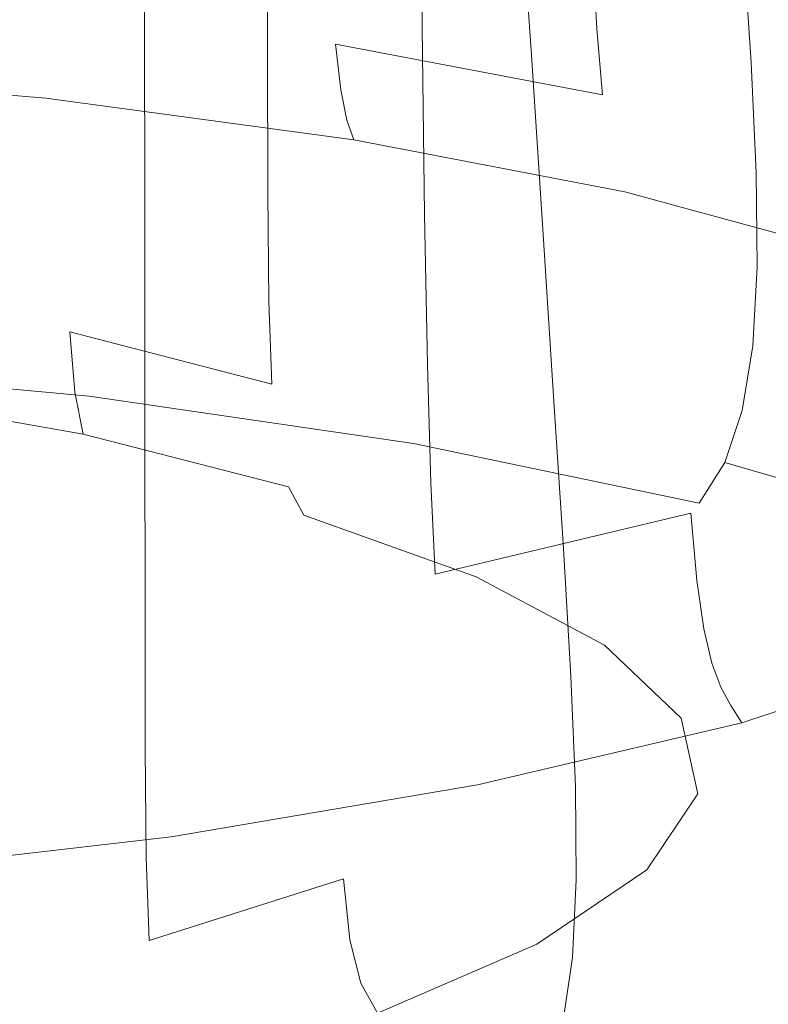
# Model space of a CAD drawing. Extents: x -615 to -20, y 52 to 517.
# Drawn here: x -331 to -326, y 432 to 439 of the extents above; entities that cross this region are included whole.
import ezdxf

# ---------------------------------------------------------------- set-up
doc = ezdxf.new("R2010")
doc.units = 0
doc.header["$LTSCALE"] = 500
doc.header["$MEASUREMENT"] = 0
doc.layers.add('NOVOTERM_CERAMIKA', color=7, linetype='Continuous')
doc.layers.add('NOVOTERM_CHROM', color=7, linetype='Continuous')

msp = doc.modelspace()

# ---------------------------------------------------------------- linework, layer by layer
at = {"layer": 'NOVOTERM_CERAMIKA', "lineweight": 0}
for points, invisible_edges in [([(-324.138, 444.7956, 163.7306), (-324.2859, 434.3828, 163.322), (-336.1048, 435.3411, 163.322), (-335.9648, 445.8172, 163.7306)], 15), ([(-328.3071, 439.9901, 260.315), (-328.295, 438.5334, 260.4393), (-326.5794, 438.9495, 262.1713), (-326.5941, 440.4076, 262.0443)], 15), ([(-328.3071, 439.9901, 260.315), (-330.2915, 439.6414, 258.8846), (-330.2824, 438.1856, 259.0065), (-328.295, 438.5334, 260.4393)], 7), ([(-330.2915, 439.6414, 258.8846), (-332.4702, 439.3795, 257.8188), (-332.4644, 437.9241, 257.9389), (-330.2824, 438.1856, 259.0065)], 15), ([(-327.1103, 438.5255, 277.4912), (-328.9148, 438.8692, 279.1718), (-328.9413, 439.4843, 279.0768), (-327.1431, 439.1406, 277.4017)], 7), ([(-326.5794, 438.9495, 262.1713), (-326.561, 437.6783, 262.2787), (-325.1917, 438.1426, 264.2479), (-325.2128, 439.4156, 264.1366)], 15), ([(-325.3561, 438.4363, 289.7379), (-324.5042, 438.9131, 291.6802), (-334.866, 439.1425, 291.9459), (-334.9893, 438.6584, 290.0511)], 15), ([(-328.8838, 438.4215, 279.2583), (-330.9401, 438.695, 280.6015), (-330.9626, 439.1417, 280.5099), (-328.9148, 438.8692, 279.1718)], 15), ([(-327.1103, 438.5255, 277.4912), (-327.1431, 439.1406, 277.4017), (-325.6558, 438.7386, 275.4609), (-325.6177, 438.1234, 275.5437)], 15), ([(-328.295, 438.5334, 260.4393), (-328.2798, 437.2633, 260.5432), (-326.561, 437.6783, 262.2787), (-326.5794, 438.9495, 262.1713)], 15), ([(-330.9401, 438.695, 280.6015), (-330.9141, 438.3856, 280.6885), (-333.1564, 438.5758, 281.6154), (-333.1717, 438.8839, 281.5246)], 15), ([(-327.0717, 438.0764, 277.5712), (-328.8838, 438.4215, 279.2583), (-328.9148, 438.8692, 279.1718), (-327.1103, 438.5255, 277.4912)], 7), ([(-325.3561, 438.4363, 289.7379), (-334.9893, 438.6584, 290.0511), (-335.0933, 438.3491, 288.452), (-326.4853, 438.1416, 288.1021)], 15), ([(-328.8838, 438.4215, 279.2583), (-328.8479, 438.11, 279.3395), (-330.9141, 438.3856, 280.6885), (-330.9401, 438.695, 280.6015)], 15), ([(-330.9141, 438.3856, 280.6885), (-330.8845, 438.1821, 280.7739), (-333.1389, 438.3742, 281.705), (-333.1564, 438.5758, 281.6154)], 15), ([(-328.295, 438.5334, 260.4393), (-330.2824, 438.1856, 259.0065), (-330.2709, 436.9161, 259.1074), (-328.2798, 437.2633, 260.5432)], 7), ([(-327.0717, 438.0764, 277.5712), (-327.1103, 438.5255, 277.4912), (-325.6177, 438.1234, 275.5437), (-325.5729, 437.6729, 275.6159)], 15), ([(-330.8845, 438.1821, 280.7739), (-330.8511, 438.0536, 280.8608), (-333.1193, 438.248, 281.7967), (-333.1389, 438.3742, 281.705)], 13), ([(-328.8479, 438.11, 279.3395), (-328.8071, 437.9038, 279.4183), (-330.8845, 438.1821, 280.7739), (-330.9141, 438.3856, 280.6885)], 15), ([(-327.0717, 438.0764, 277.5712), (-327.0272, 437.7625, 277.6447), (-328.8479, 438.11, 279.3395), (-328.8838, 438.4215, 279.2583)], 3), ([(-315.5997, 437.7834, 288.892), (-325.3561, 438.4363, 289.7379), (-326.4853, 438.1416, 288.1021), (-317.9686, 437.5698, 287.1627)], 15), ([(-326.4853, 438.1416, 288.1021), (-335.0933, 438.3491, 288.452), (-335.18, 438.1737, 287.1171), (-327.7595, 437.9855, 286.7397)], 15), ([(-330.8511, 438.0536, 280.8608), (-330.8138, 437.9686, 280.9524), (-333.0973, 438.1657, 281.8936), (-333.1193, 438.248, 281.7967)], 15), ([(-327.7595, 437.9855, 286.7397), (-335.18, 438.1737, 287.1171), (-335.2515, 438.0916, 286.015), (-329.0463, 437.9243, 285.6173)], 15), ([(-330.2824, 438.1856, 259.0065), (-332.4644, 437.9241, 257.9389), (-332.4571, 436.6549, 258.0374), (-330.2709, 436.9161, 259.1074)], 15), ([(-328.8071, 437.9038, 279.4183), (-328.7611, 437.7718, 279.4977), (-330.8511, 438.0536, 280.8608), (-330.8845, 438.1821, 280.7739)], 13), ([(-330.7724, 437.8961, 281.0515), (-333.0729, 438.0963, 281.9987), (-333.0973, 438.1657, 281.8936), (-330.8138, 437.9686, 280.9524)], 15), ([(-327.0272, 437.7625, 277.6447), (-326.9765, 437.5529, 277.7148), (-328.8071, 437.9038, 279.4183), (-328.8479, 438.11, 279.3395)], 11), ([(-317.9686, 437.5698, 287.1627), (-326.4853, 438.1416, 288.1021), (-327.7595, 437.9855, 286.7397), (-320.6487, 437.5112, 285.7635)], 15), ([(-326.5373, 436.6554, 262.3595), (-325.1647, 437.1187, 264.3338), (-325.1917, 438.1426, 264.2479), (-326.561, 437.6783, 262.2787)], 15), ([(-331.1285, 437.9122, 283.9602), (-330.2135, 437.9144, 284.7019), (-335.3099, 438.062, 285.1142), (-335.3573, 438.0441, 284.3832)], 15), ([(-329.0463, 437.9243, 285.6173), (-335.2515, 438.0916, 286.015), (-335.3099, 438.062, 285.1142), (-330.2135, 437.9144, 284.7019)], 15), ([(-330.6676, 437.8341, 281.1793), (-333.0149, 438.039, 282.1327), (-333.0729, 438.0963, 281.9987), (-330.7724, 437.8961, 281.0515)], 15), ([(-330.4401, 437.7805, 281.3565), (-332.8921, 437.9932, 282.3163), (-333.0149, 438.039, 282.1327), (-330.6676, 437.8341, 281.1793)], 15), ([(-328.7611, 437.7718, 279.4977), (-328.7096, 437.6828, 279.5809), (-330.8138, 437.9686, 280.9524), (-330.8511, 438.0536, 280.8608)], 15), ([(-327.0717, 438.0764, 277.5712), (-325.5729, 437.6729, 275.6159), (-325.5212, 437.3563, 275.6804), (-327.0272, 437.7625, 277.6447)], 15), ([(-330.0305, 437.7334, 281.6041), (-332.6733, 437.9582, 282.5701), (-332.8921, 437.9932, 282.3163), (-330.4401, 437.7805, 281.3565)], 15), ([(-328.6525, 437.6059, 279.6707), (-330.7724, 437.8961, 281.0515), (-330.8138, 437.9686, 280.9524), (-328.7096, 437.6828, 279.5809)], 15), ([(-320.6487, 437.5112, 285.7635), (-327.7595, 437.9855, 286.7397), (-329.0463, 437.9243, 285.6173), (-323.1749, 437.5231, 284.6299)], 15), ([(-330.0305, 437.7334, 281.6041), (-329.3795, 437.6906, 281.943), (-332.3272, 437.9335, 282.915), (-332.6733, 437.9582, 282.5701)], 15), ([(-329.3795, 437.6906, 281.943), (-328.4277, 437.6503, 282.3941), (-331.8227, 437.9184, 283.3714), (-332.3272, 437.9335, 282.915)], 15), ([(-328.4277, 437.6503, 282.3941), (-327.116, 437.6102, 282.9784), (-331.1285, 437.9122, 283.9602), (-331.8227, 437.9184, 283.3714)], 15), ([(-327.116, 437.6102, 282.9784), (-325.3848, 437.5685, 283.7166), (-330.2135, 437.9144, 284.7019), (-331.1285, 437.9122, 283.9602)], 15), ([(-323.1749, 437.5231, 284.6299), (-329.0463, 437.9243, 285.6173), (-330.2135, 437.9144, 284.7019), (-325.3848, 437.5685, 283.7166)], 15), ([(-326.9765, 437.5529, 277.7148), (-326.9193, 437.4165, 277.7845), (-328.7611, 437.7718, 279.4977), (-328.8071, 437.9038, 279.4183)], 9), ([(-328.506, 437.5369, 279.7876), (-330.6676, 437.8341, 281.1793), (-330.7724, 437.8961, 281.0515), (-328.6525, 437.6059, 279.6707)], 15), ([(-328.1862, 437.4719, 279.9516), (-330.4401, 437.7805, 281.3565), (-330.6676, 437.8341, 281.1793), (-328.506, 437.5369, 279.7876)], 15), ([(-327.6091, 437.4068, 280.183), (-330.0305, 437.7334, 281.6041), (-330.4401, 437.7805, 281.3565), (-328.1862, 437.4719, 279.9516)], 15), ([(-326.9193, 437.4165, 277.7845), (-326.8553, 437.3226, 277.8568), (-328.7096, 437.6828, 279.5809), (-328.7611, 437.7718, 279.4977)], 15), ([(-327.6091, 437.4068, 280.183), (-326.6911, 437.3375, 280.5021), (-329.3795, 437.6906, 281.943), (-330.0305, 437.7334, 281.6041)], 15), ([(-327.0272, 437.7625, 277.6447), (-325.5212, 437.3563, 275.6804), (-325.4623, 437.1427, 275.7403), (-326.9765, 437.5529, 277.7148)], 15), ([(-326.6911, 437.3375, 280.5021), (-325.3483, 437.2601, 280.929), (-328.4277, 437.6503, 282.3941), (-329.3795, 437.6906, 281.943)], 15), ([(-326.7845, 437.2401, 277.9345), (-328.6525, 437.6059, 279.6707), (-328.7096, 437.6828, 279.5809), (-326.8553, 437.3226, 277.8568)], 15), ([(-325.3483, 437.2601, 280.929), (-323.4967, 437.1704, 281.4841), (-327.116, 437.6102, 282.9784), (-328.4277, 437.6503, 282.3941)], 15), ([(-328.2603, 436.2411, 260.6195), (-326.5373, 436.6554, 262.3595), (-326.561, 437.6783, 262.2787), (-328.2798, 437.2633, 260.5432)], 7), ([(-326.6036, 437.1627, 278.0358), (-328.506, 437.5369, 279.7876), (-328.6525, 437.6059, 279.6707), (-326.7845, 437.2401, 277.9345)], 15), ([(-323.4967, 437.1704, 281.4841), (-321.0526, 437.0645, 282.1874), (-325.3848, 437.5685, 283.7166), (-327.116, 437.6102, 282.9784)], 15), ([(-326.21, 437.0838, 278.1785), (-328.1862, 437.4719, 279.9516), (-328.506, 437.5369, 279.7876), (-326.6036, 437.1627, 278.0358)], 15), ([(-326.9765, 437.5529, 277.7148), (-325.4623, 437.1427, 275.7403), (-325.3958, 437.0016, 275.7983), (-326.9193, 437.4165, 277.7845)], 11), ([(-325.5005, 436.9971, 278.3807), (-327.6091, 437.4068, 280.183), (-328.1862, 437.4719, 279.9516), (-326.21, 437.0838, 278.1785)], 15), ([(-325.5005, 436.9971, 278.3807), (-324.3722, 436.896, 278.6604), (-326.6911, 437.3375, 280.5021), (-327.6091, 437.4068, 280.183)], 15), ([(-326.9193, 437.4165, 277.7845), (-325.3958, 437.0016, 275.7983), (-325.3216, 436.9021, 275.8576), (-326.8553, 437.3226, 277.8568)], 13), ([(-326.7845, 437.2401, 277.9345), (-326.8553, 437.3226, 277.8568), (-325.3216, 436.9021, 275.8576), (-325.2393, 436.8135, 275.9211)], 15), ([(-324.3722, 436.896, 278.6604), (-322.7223, 436.7742, 279.0353), (-325.3483, 437.2601, 280.929), (-326.6911, 437.3375, 280.5021)], 15), ([(-328.2603, 436.2411, 260.6195), (-328.2798, 437.2633, 260.5432), (-330.2709, 436.9161, 259.1074), (-330.2562, 435.8943, 259.1799)], 15), ([(-326.6036, 437.1627, 278.0358), (-326.7845, 437.2401, 277.9345), (-325.2393, 436.8135, 275.9211), (-325.0341, 436.7268, 276.0021)], 15), ([(-326.21, 437.0838, 278.1785), (-326.6036, 437.1627, 278.0358), (-325.0341, 436.7268, 276.0021), (-324.5911, 436.6329, 276.1142)], 15), ([(-326.508, 435.8509, 262.4165), (-325.1313, 436.3139, 264.3969), (-325.1647, 437.1187, 264.3338), (-326.5373, 436.6554, 262.3595)], 15), ([(-325.5005, 436.9971, 278.3807), (-326.21, 437.0838, 278.1785), (-324.5911, 436.6329, 276.1142), (-323.7956, 436.5229, 276.2709)], 15), ([(-330.2562, 435.8943, 259.1799), (-330.2709, 436.9161, 259.1074), (-332.4571, 436.6549, 258.0374), (-332.4477, 435.6331, 258.1069)], 15), ([(-328.2361, 435.4368, 260.6708), (-326.508, 435.8509, 262.4165), (-326.5373, 436.6554, 262.3595), (-328.2603, 436.2411, 260.6195)], 7), ([(-326.4729, 435.2347, 262.4521), (-325.0914, 435.6979, 264.44), (-325.1313, 436.3139, 264.3969), (-326.508, 435.8509, 262.4165)], 15), ([(-328.2361, 435.4368, 260.6708), (-328.2603, 436.2411, 260.6195), (-330.2562, 435.8943, 259.1799), (-330.2381, 435.09, 259.2265)], 15), ([(-330.2381, 435.09, 259.2265), (-330.2562, 435.8943, 259.1799), (-332.4477, 435.6331, 258.1069), (-332.4361, 434.8289, 258.1499)], 15), ([(-328.2072, 434.8204, 260.6997), (-326.4729, 435.2347, 262.4521), (-326.508, 435.8509, 262.4165), (-328.2361, 435.4368, 260.6708)], 7), ([(-326.4318, 434.7769, 262.4689), (-325.0444, 435.2408, 264.4655), (-325.0914, 435.6979, 264.44), (-326.4729, 435.2347, 262.4521)], 15), ([(-328.2072, 434.8204, 260.6997), (-328.2361, 435.4368, 260.6708), (-330.2381, 435.09, 259.2265), (-330.2163, 434.4734, 259.2498)], 15), ([(-324.401, 421.07, 163.0042), (-336.2137, 421.9473, 163.0042), (-336.1048, 435.3411, 163.322), (-324.2859, 434.3828, 163.322)], 15), ([(-328.1733, 434.3619, 260.7087), (-326.4318, 434.7769, 262.4689), (-326.4729, 435.2347, 262.4521), (-328.2072, 434.8204, 260.6997)], 9), ([(-326.4318, 434.7769, 262.4689), (-326.3842, 434.4472, 262.4695), (-324.9902, 434.9124, 264.4762), (-325.0444, 435.2408, 264.4655)], 15), ([(-330.2163, 434.4734, 259.2498), (-330.2381, 435.09, 259.2265), (-332.4361, 434.8289, 258.1499), (-332.4221, 434.2121, 258.1687)], 15), ([(-326.3842, 434.4472, 262.4695), (-326.3301, 434.2157, 262.4565), (-324.9285, 434.6826, 264.4747), (-324.9902, 434.9124, 264.4762)], 15), ([(-328.1733, 434.3619, 260.7087), (-328.2072, 434.8204, 260.6997), (-330.2163, 434.4734, 259.2498), (-330.1908, 434.0144, 259.252)], 15), ([(-328.1733, 434.3619, 260.7087), (-328.1342, 434.0313, 260.7003), (-326.3842, 434.4472, 262.4695), (-326.4318, 434.7769, 262.4689)], 11), ([(-326.3301, 434.2157, 262.4565), (-326.269, 434.0523, 262.4324), (-324.8589, 434.5213, 264.4636), (-324.9285, 434.6826, 264.4747)], 15), ([(-326.269, 434.0523, 262.4324), (-326.2008, 433.9271, 262.3999), (-324.7811, 434.3984, 264.4456), (-324.8589, 434.5213, 264.4636)], 15), ([(-330.1908, 434.0144, 259.252), (-330.2163, 434.4734, 259.2498), (-332.4221, 434.2121, 258.1687), (-332.4058, 433.7528, 258.1658)], 15), ([(-328.1342, 434.0313, 260.7003), (-328.0895, 433.7986, 260.6769), (-326.3301, 434.2157, 262.4565), (-326.3842, 434.4472, 262.4695)], 11), ([(-328.1733, 434.3619, 260.7087), (-330.1908, 434.0144, 259.252), (-330.1613, 433.6832, 259.2359), (-328.1342, 434.0313, 260.7003)], 15), ([(-326.1251, 433.8098, 262.3615), (-324.6947, 434.2838, 264.4232), (-324.7811, 434.3984, 264.4456), (-326.2008, 433.9271, 262.3999)], 15), ([(-325.9346, 433.6777, 262.2742), (-324.4845, 434.1562, 264.3637), (-324.6947, 434.2838, 264.4232), (-326.1251, 433.8098, 262.3615)], 11), ([(-328.0895, 433.7986, 260.6769), (-328.0392, 433.6337, 260.6412), (-326.269, 434.0523, 262.4324), (-326.3301, 434.2157, 262.4565)], 11), ([(-328.1342, 434.0313, 260.7003), (-330.1613, 433.6832, 259.2359), (-330.1277, 433.4496, 259.2038), (-328.0895, 433.7986, 260.6769)], 15), ([(-328.0392, 433.6337, 260.6412), (-327.983, 433.5067, 260.5957), (-326.2008, 433.9271, 262.3999), (-326.269, 434.0523, 262.4324)], 11), ([(-330.1908, 434.0144, 259.252), (-332.4058, 433.7528, 258.1658), (-332.3869, 433.4211, 258.1437), (-330.1613, 433.6832, 259.2359)], 15), ([(-327.9206, 433.3876, 260.5429), (-326.1251, 433.8098, 262.3615), (-326.2008, 433.9271, 262.3999), (-327.983, 433.5067, 260.5957)], 13), ([(-328.0895, 433.7986, 260.6769), (-330.1277, 433.4496, 259.2038), (-330.0898, 433.2837, 259.1583), (-328.0392, 433.6337, 260.6412)], 15), ([(-327.7578, 433.2527, 260.4315), (-325.9346, 433.6777, 262.2742), (-326.1251, 433.8098, 262.3615), (-327.9206, 433.3876, 260.5429)], 11), ([(-330.1613, 433.6832, 259.2359), (-332.3869, 433.4211, 258.1437), (-332.3654, 433.187, 258.1048), (-330.1277, 433.4496, 259.2038)], 15), ([(-328.0392, 433.6337, 260.6412), (-330.0898, 433.2837, 259.1583), (-330.0475, 433.1555, 259.1017), (-327.983, 433.5067, 260.5957)], 15), ([(-327.4005, 433.0784, 260.2104), (-325.5221, 433.5078, 262.0951), (-325.9346, 433.6777, 262.2742), (-327.7578, 433.2527, 260.4315)], 15), ([(-327.9206, 433.3876, 260.5429), (-327.983, 433.5067, 260.5957), (-330.0475, 433.1555, 259.1017), (-330.0005, 433.0351, 259.0366)], 15), ([(-326.7542, 432.8411, 259.8284), (-324.7802, 433.2769, 261.7812), (-325.5221, 433.5078, 262.0951), (-327.4005, 433.0784, 260.2104)], 15), ([(-330.1277, 433.4496, 259.2038), (-332.3654, 433.187, 258.1048), (-332.3412, 433.0205, 258.0516), (-330.0898, 433.2837, 259.1583)], 15), ([(-327.7578, 433.2527, 260.4315), (-327.9206, 433.3876, 260.5429), (-330.0005, 433.0351, 259.0366), (-329.8739, 432.8992, 258.9066)], 13), ([(-330.0898, 433.2837, 259.1583), (-332.3412, 433.0205, 258.0516), (-332.3141, 432.8916, 257.9864), (-330.0475, 433.1555, 259.1017)], 15), ([(-327.4005, 433.0784, 260.2104), (-327.7578, 433.2527, 260.4315), (-329.8739, 432.8992, 258.9066), (-329.5926, 432.7246, 258.6551)], 15), ([(-326.7542, 432.8411, 259.8284), (-325.7249, 432.5171, 259.2343), (-323.6016, 432.9624, 261.2896), (-324.7802, 433.2769, 261.7812)], 15), ([(-330.0005, 433.0351, 259.0366), (-330.0475, 433.1555, 259.1017), (-332.3141, 432.8916, 257.9864), (-332.284, 432.7704, 257.9118)], 15), ([(-329.8739, 432.8992, 258.9066), (-330.0005, 433.0351, 259.0366), (-332.284, 432.7704, 257.9118), (-332.1998, 432.6345, 257.7683)], 13), ([(-326.7542, 432.8411, 259.8284), (-327.4005, 433.0784, 260.2104), (-329.5926, 432.7246, 258.6551), (-329.0815, 432.4882, 258.2257)], 15), ([(-329.5926, 432.7246, 258.6551), (-329.8739, 432.8992, 258.9066), (-332.1998, 432.6345, 257.7683), (-332.0101, 432.462, 257.4966)], 15), ([(-326.7542, 432.8411, 259.8284), (-329.0815, 432.4882, 258.2257), (-328.2657, 432.1667, 257.5621), (-325.7249, 432.5171, 259.2343)], 15), ([(-329.0815, 432.4882, 258.2257), (-329.5926, 432.7246, 258.6551), (-332.0101, 432.462, 257.4966), (-331.6638, 432.2304, 257.0373)], 15), ([(-329.0815, 432.4882, 258.2257), (-331.6638, 432.2304, 257.0373), (-331.1096, 431.9177, 256.331), (-328.2657, 432.1667, 257.5621)], 15), ([(-325.7249, 432.5171, 259.2343), (-328.2657, 432.1667, 257.5621), (-327.0702, 431.7369, 256.6077), (-324.2183, 432.0828, 258.3768)], 15), ([(-328.2657, 432.1667, 257.5621), (-331.1096, 431.9177, 256.331), (-330.2962, 431.5016, 255.3182), (-327.0702, 431.7369, 256.6077)], 15), ([(-324.2183, 432.0828, 258.3768), (-327.0702, 431.7369, 256.6077), (-325.4198, 431.1758, 255.3061), (-322.1402, 431.5146, 257.2048)], 15), ([(-331.1096, 431.9177, 256.331), (-334.1419, 431.7767, 255.599), (-333.7581, 431.375, 254.5569), (-330.2962, 431.5016, 255.3182)], 15)]:
    msp.add_3dface(points, dxfattribs=dict(at, invisible_edges=invisible_edges))
at = {"layer": 'NOVOTERM_CHROM', "lineweight": 0}
for points, invisible_edges in [([(-327.1005, 440.1138, 267.1006), (-327.0989, 438.5465, 267.2441), (-326.7639, 439.061, 268.9562), (-326.7655, 440.6283, 268.8126)], 15), ([(-330.1831, 440.4408, 262.4726), (-331.7051, 440.091, 261.3719), (-331.7034, 438.3764, 261.5279), (-330.1814, 438.7262, 262.6285)], 15), ([(-327.8208, 439.6132, 265.4654), (-327.8192, 438.0459, 265.609), (-327.0989, 438.5465, 267.2441), (-327.1005, 440.1138, 267.1006)], 15), ([(-327.6453, 439.7363, 259.8947), (-325.7885, 440.1754, 261.7832), (-325.6818, 438.8197, 261.9115), (-327.557, 438.3807, 260.0041)], 15), ([(-327.3754, 440.0629, 272.4023), (-326.8734, 439.571, 270.6947), (-326.872, 438.1806, 270.8233), (-327.374, 438.6724, 272.531)], 15), ([(-329.3471, 439.5464, 275.6248), (-329.3459, 438.3622, 275.736), (-330.713, 438.7167, 277.0077), (-330.7142, 439.9008, 276.8965)], 14), ([(-327.6453, 439.7363, 259.8947), (-327.557, 438.3807, 260.0041), (-329.7292, 438.0168, 258.4218), (-329.796, 439.3724, 258.3279)], 14), ([(-328.8675, 439.1446, 263.9579), (-328.8659, 437.5773, 264.1015), (-327.8192, 438.0459, 265.609), (-327.8208, 439.6132, 265.4654)], 15), ([(-326.0627, 438.2969, 279.0816), (-326.1199, 439.1672, 278.9034), (-328.1187, 439.5811, 280.7547), (-328.0725, 438.7108, 280.943)], 15), ([(-329.3471, 439.5464, 275.6248), (-328.2164, 439.1323, 274.1506), (-328.2152, 437.9481, 274.2618), (-329.3459, 438.3622, 275.736)], 15), ([(-326.8734, 439.571, 270.6947), (-326.7639, 439.061, 268.9562), (-326.7625, 437.6706, 269.0848), (-326.872, 438.1806, 270.8233)], 15), ([(-329.796, 439.3724, 258.3279), (-329.7292, 438.0168, 258.4218), (-332.1139, 437.7449, 257.237), (-332.1572, 439.1006, 257.1547)], 15), ([(-330.3326, 438.2889, 282.5697), (-330.3532, 439.04, 282.4205), (-332.8281, 439.2663, 283.4299), (-332.8157, 438.515, 283.5825)], 15), ([(-330.1814, 438.7262, 262.6285), (-330.1798, 437.1589, 262.7721), (-328.8659, 437.5773, 264.1015), (-328.8675, 439.1446, 263.9579)], 14), ([(-328.2164, 439.1323, 274.1506), (-327.374, 438.6724, 272.531), (-327.3728, 437.4883, 272.6422), (-328.2152, 437.9481, 274.2618)], 15), ([(-326.0627, 438.2969, 279.0816), (-324.4002, 437.8167, 276.9201), (-324.4666, 438.6869, 276.7538), (-326.1199, 439.1672, 278.9034)], 7), ([(-328.0444, 437.9599, 281.0874), (-328.0725, 438.7108, 280.943), (-330.3532, 439.04, 282.4205), (-330.3326, 438.2889, 282.5697)], 15), ([(-327.0989, 438.5465, 267.2441), (-327.0975, 437.1561, 267.3727), (-326.7625, 437.6706, 269.0848), (-326.7639, 439.061, 268.9562)], 15), ([(-330.712, 437.7683, 277.099), (-332.2633, 438.0495, 278.1108), (-332.2643, 438.9979, 278.0195), (-330.713, 438.7167, 277.0077)], 15), ([(-327.557, 438.3807, 260.0041), (-325.6818, 438.8197, 261.9115), (-325.5831, 437.5663, 262.0301), (-327.4754, 437.1272, 260.1054)], 15), ([(-330.1814, 438.7262, 262.6285), (-331.7034, 438.3764, 261.5279), (-331.7018, 436.8091, 261.6715), (-330.1798, 437.1589, 262.7721)], 15), ([(-329.345, 437.4138, 275.8273), (-330.712, 437.7683, 277.099), (-330.713, 438.7167, 277.0077), (-329.3459, 438.3622, 275.736)], 7), ([(-326.028, 437.5464, 279.2198), (-326.0627, 438.2969, 279.0816), (-328.0725, 438.7108, 280.943), (-328.0444, 437.9599, 281.0874)], 15), ([(-327.374, 438.6724, 272.531), (-326.872, 438.1806, 270.8233), (-326.8708, 436.9964, 270.9345), (-327.3728, 437.4883, 272.6422)], 15), ([(-330.329, 437.6486, 282.6643), (-330.3326, 438.2889, 282.5697), (-332.8157, 438.515, 283.5825), (-332.8133, 437.8744, 283.6777)], 15), ([(-327.8192, 438.0459, 265.609), (-327.8178, 436.6555, 265.7376), (-327.0975, 437.1561, 267.3727), (-327.0989, 438.5465, 267.2441)], 15), ([(-327.557, 438.3807, 260.0041), (-327.4754, 437.1272, 260.1054), (-329.6674, 436.7632, 258.5086), (-329.7292, 438.0168, 258.4218)], 14), ([(-329.345, 437.4138, 275.8273), (-329.3459, 438.3622, 275.736), (-328.2152, 437.9481, 274.2618), (-328.2142, 436.9997, 274.353)], 15), ([(-328.0397, 437.3202, 281.1812), (-328.0444, 437.9599, 281.0874), (-330.3326, 438.2889, 282.5697), (-330.329, 437.6486, 282.6643)], 15), ([(-326.028, 437.5464, 279.2198), (-324.3601, 437.0666, 277.0512), (-324.4002, 437.8167, 276.9201), (-326.0627, 438.2969, 279.0816)], 7), ([(-326.872, 438.1806, 270.8233), (-326.7625, 437.6706, 269.0848), (-326.7613, 436.4864, 269.196), (-326.8708, 436.9964, 270.9345)], 15), ([(-330.7056, 437.0276, 277.1811), (-332.2585, 437.3088, 278.1939), (-332.2633, 438.0495, 278.1108), (-330.712, 437.7683, 277.099)], 15), ([(-328.8659, 437.5773, 264.1015), (-328.8645, 436.1869, 264.2301), (-327.8178, 436.6555, 265.7376), (-327.8192, 438.0459, 265.609)], 15), ([(-329.7292, 438.0168, 258.4218), (-329.6674, 436.7632, 258.5086), (-332.0739, 436.4915, 257.313), (-332.1139, 437.7449, 257.237)], 15), ([(-328.2142, 436.9997, 274.353), (-328.2152, 437.9481, 274.2618), (-327.3728, 437.4883, 272.6422), (-327.3719, 436.5399, 272.7335)], 15), ([(-326.0224, 436.9074, 279.3127), (-326.028, 437.5464, 279.2198), (-328.0444, 437.9599, 281.0874), (-328.0397, 437.3202, 281.1812)], 15), ([(-330.329, 437.6486, 282.6643), (-332.8133, 437.8744, 283.6777), (-332.8229, 437.3359, 283.7072), (-330.3459, 437.1109, 282.6967)], 15), ([(-329.3373, 436.6729, 275.9082), (-330.7056, 437.0276, 277.1811), (-330.712, 437.7683, 277.099), (-329.345, 437.4138, 275.8273)], 7), ([(-328.0397, 437.3202, 281.1812), (-330.329, 437.6486, 282.6643), (-330.3459, 437.1109, 282.6967), (-328.0634, 436.7834, 281.2178)], 15), ([(-327.0975, 437.1561, 267.3727), (-327.0963, 435.972, 267.4839), (-326.7613, 436.4864, 269.196), (-326.7625, 437.6706, 269.0848)], 15), ([(-330.1798, 437.1589, 262.7721), (-330.1784, 435.7685, 262.9007), (-328.8645, 436.1869, 264.2301), (-328.8659, 437.5773, 264.1015)], 14), ([(-327.4754, 437.1272, 260.1054), (-325.5831, 437.5663, 262.0301), (-325.4937, 436.4319, 262.1375), (-327.4016, 435.9928, 260.197)], 15), ([(-326.0224, 436.9074, 279.3127), (-324.3537, 436.4284, 277.143), (-324.3601, 437.0666, 277.0512), (-326.028, 437.5464, 279.2198)], 7), ([(-327.3719, 436.5399, 272.7335), (-327.3728, 437.4883, 272.6422), (-326.8708, 436.9964, 270.9345), (-326.8699, 436.048, 271.0258)], 15), ([(-329.3373, 436.6729, 275.9082), (-329.345, 437.4138, 275.8273), (-328.2142, 436.9997, 274.353), (-328.2054, 436.2587, 274.4325)], 15), ([(-330.3459, 437.1109, 282.6967), (-332.8229, 437.3359, 283.7072), (-332.8469, 436.8913, 283.6631), (-330.3871, 436.6672, 282.6594)], 15), ([(-330.6883, 436.4664, 277.2648), (-332.2458, 436.7479, 278.2806), (-332.2585, 437.3088, 278.1939), (-330.7056, 437.0276, 277.1811)], 15), ([(-326.0224, 436.9074, 279.3127), (-328.0397, 437.3202, 281.1812), (-328.0634, 436.7834, 281.2178), (-326.0519, 436.3717, 279.3546)], 15), ([(-330.1798, 437.1589, 262.7721), (-331.7018, 436.8091, 261.6715), (-331.7004, 435.4187, 261.8001), (-330.1784, 435.7685, 262.9007)], 15), ([(-328.0634, 436.7834, 281.2178), (-330.3459, 437.1109, 282.6967), (-330.3871, 436.6672, 282.6594), (-328.1205, 436.3411, 281.1906)], 15), ([(-327.4754, 437.1272, 260.1054), (-327.4016, 435.9928, 260.197), (-329.6115, 435.6289, 258.5872), (-329.6674, 436.7632, 258.5086)], 14), ([(-327.8178, 436.6555, 265.7376), (-327.8166, 435.4713, 265.8488), (-327.0963, 435.972, 267.4839), (-327.0975, 437.1561, 267.3727)], 15), ([(-329.3158, 436.1114, 275.9881), (-330.6883, 436.4664, 277.2648), (-330.7056, 437.0276, 277.1811), (-329.3373, 436.6729, 275.9082)], 7), ([(-328.2054, 436.2587, 274.4325), (-328.2142, 436.9997, 274.353), (-327.3719, 436.5399, 272.7335), (-327.3622, 435.7988, 272.8112)], 15), ([(-326.8699, 436.048, 271.0258), (-326.8708, 436.9964, 270.9345), (-326.7613, 436.4864, 269.196), (-326.7603, 435.538, 269.2873)], 15), ([(-326.0224, 436.9074, 279.3127), (-326.0519, 436.3717, 279.3546), (-324.3881, 435.894, 277.1912), (-324.3537, 436.4284, 277.143)], 14), ([(-330.3871, 436.6672, 282.6594), (-332.8469, 436.8913, 283.6631), (-332.8872, 436.5319, 283.5371), (-330.4562, 436.3091, 282.5449)], 15), ([(-326.0519, 436.3717, 279.3546), (-328.0634, 436.7834, 281.2178), (-328.1205, 436.3411, 281.1906), (-326.123, 435.9312, 279.3402)], 15), ([(-330.6543, 436.0567, 277.3609), (-332.2211, 436.3388, 278.3826), (-332.2458, 436.7479, 278.2806), (-330.6883, 436.4664, 277.2648)], 15), ([(-329.6674, 436.7632, 258.5086), (-329.6115, 435.6289, 258.5872), (-332.0376, 435.3571, 257.3817), (-332.0739, 436.4915, 257.313)], 15), ([(-328.1205, 436.3411, 281.1906), (-330.3871, 436.6672, 282.6594), (-330.4562, 436.3091, 282.5449), (-328.2161, 435.985, 281.093)], 15), ([(-329.3158, 436.1114, 275.9881), (-329.3373, 436.6729, 275.9082), (-328.2054, 436.2587, 274.4325), (-328.1806, 435.6968, 274.5081)], 15), ([(-328.8645, 436.1869, 264.2301), (-328.8633, 435.0027, 264.3413), (-327.8166, 435.4713, 265.8488), (-327.8178, 436.6555, 265.7376)], 15), ([(-330.4562, 436.3091, 282.5449), (-332.8872, 436.5319, 283.5371), (-332.946, 436.2494, 283.3214), (-330.5569, 436.0283, 282.3456)], 15), ([(-327.3622, 435.7988, 272.8112), (-327.3719, 436.5399, 272.7335), (-326.8699, 436.048, 271.0258), (-326.8597, 435.3068, 271.1019)], 15), ([(-329.2737, 435.7011, 276.0767), (-330.6543, 436.0567, 277.3609), (-330.6883, 436.4664, 277.2648), (-329.3158, 436.1114, 275.9881)], 9), ([(-327.3365, 434.9946, 260.2776), (-327.4016, 435.9928, 260.197), (-325.4937, 436.4319, 262.1375), (-325.4151, 435.4337, 262.232)], 15), ([(-327.0953, 435.0236, 267.5752), (-326.7603, 435.538, 269.2873), (-326.7613, 436.4864, 269.196), (-327.0963, 435.972, 267.4839)], 15), ([(-326.0519, 436.3717, 279.3546), (-326.123, 435.9312, 279.3402), (-324.4709, 435.4554, 277.1918), (-324.3881, 435.894, 277.1912)], 14), ([(-330.6543, 436.0567, 277.3609), (-330.5981, 435.7704, 277.4801), (-332.1803, 436.0535, 278.5117), (-332.2211, 436.3388, 278.3826)], 13), ([(-328.2161, 435.985, 281.093), (-330.4562, 436.3091, 282.5449), (-330.5569, 436.0283, 282.3456), (-328.3553, 435.7068, 280.9183)], 15), ([(-326.123, 435.9312, 279.3402), (-328.1205, 436.3411, 281.1906), (-328.2161, 435.985, 281.093), (-326.2421, 435.5776, 279.264)], 15), ([(-330.6928, 435.8163, 282.0543), (-330.5569, 436.0283, 282.3456), (-332.946, 436.2494, 283.3214), (-333.0255, 436.035, 283.0075)], 13), ([(-328.1806, 435.6968, 274.5081), (-328.2054, 436.2587, 274.4325), (-327.3622, 435.7988, 272.8112), (-327.3348, 435.2365, 272.882)], 15), ([(-330.1784, 435.7685, 262.9007), (-330.1772, 434.5844, 263.0119), (-328.8633, 435.0027, 264.3413), (-328.8645, 436.1869, 264.2301)], 14), ([(-329.2737, 435.7011, 276.0767), (-329.3158, 436.1114, 275.9881), (-328.1806, 435.6968, 274.5081), (-328.1317, 435.2857, 274.5879)], 15), ([(-330.8555, 435.6659, 281.6914), (-330.6928, 435.8163, 282.0543), (-333.0255, 436.035, 283.0075), (-333.1208, 435.882, 282.6179)], 15), ([(-330.5981, 435.7704, 277.4801), (-330.5139, 435.5795, 277.6332), (-332.1193, 435.864, 278.6796), (-332.1803, 436.0535, 278.5117)], 15), ([(-328.5432, 435.4982, 280.6601), (-328.3553, 435.7068, 280.9183), (-330.5569, 436.0283, 282.3456), (-330.6928, 435.8163, 282.0543)], 13), ([(-329.2737, 435.7011, 276.0767), (-329.2038, 435.4136, 276.1834), (-330.5981, 435.7704, 277.4801), (-330.6543, 436.0567, 277.3609)], 9), ([(-326.8597, 435.3068, 271.1019), (-326.8699, 436.048, 271.0258), (-326.7603, 435.538, 269.2873), (-326.75, 434.7966, 269.3616)], 15), ([(-327.3365, 434.9946, 260.2776), (-329.5623, 434.6307, 258.6563), (-329.6115, 435.6289, 258.5872), (-327.4016, 435.9928, 260.197)], 7), ([(-326.2421, 435.5776, 279.264), (-328.2161, 435.985, 281.093), (-328.3553, 435.7068, 280.9183), (-326.4153, 435.3026, 279.1206)], 15), ([(-327.8156, 434.5229, 265.9401), (-327.0953, 435.0236, 267.5752), (-327.0963, 435.972, 267.4839), (-327.8166, 435.4713, 265.8488)], 15), ([(-326.123, 435.9312, 279.3402), (-326.2421, 435.5776, 279.264), (-324.6092, 435.1045, 277.1406), (-324.4709, 435.4554, 277.1918)], 12), ([(-331.0365, 435.5702, 281.278), (-330.8555, 435.6659, 281.6914), (-333.1208, 435.882, 282.6179), (-333.2268, 435.7834, 282.1746)], 15), ([(-330.5139, 435.5795, 277.6332), (-330.3963, 435.4558, 277.8309), (-332.0341, 435.7422, 278.8981), (-332.1193, 435.864, 278.6796)], 15), ([(-330.1784, 435.7685, 262.9007), (-331.7004, 435.4187, 261.8001), (-331.6992, 434.2345, 261.9113), (-330.1772, 434.5844, 263.0119)], 15), ([(-328.768, 435.3518, 280.337), (-328.5432, 435.4982, 280.6601), (-330.6928, 435.8163, 282.0543), (-330.8555, 435.6659, 281.6914)], 15), ([(-329.2038, 435.4136, 276.1834), (-329.0993, 435.2209, 276.3178), (-330.5139, 435.5795, 277.6332), (-330.5981, 435.7704, 277.4801)], 14), ([(-327.3348, 435.2365, 272.882), (-327.3622, 435.7988, 272.8112), (-326.8597, 435.3068, 271.1019), (-326.8309, 434.7441, 271.1676)], 15), ([(-330.3963, 435.4558, 277.8309), (-330.2396, 435.3712, 278.0841), (-331.9207, 435.6603, 279.1789), (-332.0341, 435.7422, 278.8981)], 15), ([(-329.2737, 435.7011, 276.0767), (-328.1317, 435.2857, 274.5879), (-328.0506, 434.997, 274.6801), (-329.2038, 435.4136, 276.1834)], 15), ([(-326.6489, 435.0982, 278.9043), (-326.4153, 435.3026, 279.1206), (-328.3553, 435.7068, 280.9183), (-328.5432, 435.4982, 280.6601)], 13), ([(-328.1317, 435.2857, 274.5879), (-328.1806, 435.6968, 274.5081), (-327.3348, 435.2365, 272.882), (-327.2809, 434.8245, 272.9523)], 15), ([(-329.5623, 434.6307, 258.6563), (-332.0057, 434.3589, 257.4423), (-332.0376, 435.3571, 257.3817), (-329.6115, 435.6289, 258.5872)], 15), ([(-330.0381, 435.2977, 278.4034), (-331.7748, 435.5901, 279.5337), (-331.9207, 435.6603, 279.1789), (-330.2396, 435.3712, 278.0841)], 15), ([(-329.0181, 435.2604, 279.9677), (-328.768, 435.3518, 280.337), (-330.8555, 435.6659, 281.6914), (-331.0365, 435.5702, 281.278)], 15), ([(-329.8035, 435.2425, 278.7701), (-331.605, 435.5389, 279.9418), (-331.7748, 435.5901, 279.5337), (-330.0381, 435.2977, 278.4034)], 15), ([(-329.2819, 435.2166, 279.571), (-329.0181, 435.2604, 279.9677), (-331.0365, 435.5702, 281.278), (-331.2274, 435.5219, 280.8347)], 15), ([(-329.0993, 435.2209, 276.3178), (-328.953, 435.0948, 276.4893), (-330.3963, 435.4558, 277.8309), (-330.5139, 435.5795, 277.6332)], 15), ([(-326.2421, 435.5776, 279.264), (-326.4153, 435.3026, 279.1206), (-324.8105, 434.8332, 277.0334), (-324.6092, 435.1045, 277.1406)], 14), ([(-329.5475, 435.2131, 279.1655), (-331.4197, 435.5138, 280.3824), (-331.605, 435.5389, 279.9418), (-329.8035, 435.2425, 278.7701)], 15), ([(-329.2819, 435.2166, 279.571), (-331.2274, 435.5219, 280.8347), (-331.4197, 435.5138, 280.3824), (-329.5475, 435.2131, 279.1655)], 15), ([(-326.9284, 434.9567, 278.6315), (-326.6489, 435.0982, 278.9043), (-328.5432, 435.4982, 280.6601), (-328.768, 435.3518, 280.337)], 15), ([(-327.0854, 434.2821, 267.6478), (-326.75, 434.7966, 269.3616), (-326.7603, 435.538, 269.2873), (-327.0953, 435.0236, 267.5752)], 15), ([(-328.953, 435.0948, 276.4893), (-328.7582, 435.007, 276.7074), (-330.2396, 435.3712, 278.0841), (-330.3963, 435.4558, 277.8309)], 15), ([(-328.8623, 434.0543, 264.4326), (-327.8156, 434.5229, 265.9401), (-327.8166, 435.4713, 265.8488), (-328.8633, 435.0027, 264.3413)], 15), ([(-327.286, 434.1251, 260.3534), (-327.3365, 434.9946, 260.2776), (-325.4151, 435.4337, 262.232), (-325.354, 434.5642, 262.3184)], 15), ([(-328.5077, 434.9293, 276.9817), (-330.0381, 435.2977, 278.4034), (-330.2396, 435.3712, 278.0841), (-328.7582, 435.007, 276.7074)], 15), ([(-329.2038, 435.4136, 276.1834), (-328.0506, 434.997, 274.6801), (-327.9291, 434.8024, 274.7925), (-329.0993, 435.2209, 276.3178)], 11), ([(-328.216, 434.8692, 277.296), (-329.8035, 435.2425, 278.7701), (-330.0381, 435.2977, 278.4034), (-328.5077, 434.9293, 276.9817)], 15), ([(-327.2394, 434.8706, 278.3181), (-326.9284, 434.9567, 278.6315), (-328.768, 435.3518, 280.337), (-329.0181, 435.2604, 279.9677)], 15), ([(-326.8309, 434.7441, 271.1676), (-326.8597, 435.3068, 271.1019), (-326.75, 434.7966, 269.3616), (-326.7209, 434.2336, 269.4221)], 15), ([(-326.6489, 435.0982, 278.9043), (-325.082, 434.6334, 276.8661), (-324.8105, 434.8332, 277.0334), (-326.4153, 435.3026, 279.1206)], 15), ([(-327.8978, 434.8344, 277.6342), (-329.5475, 435.2131, 279.1655), (-329.8035, 435.2425, 278.7701), (-328.216, 434.8692, 277.296)], 15), ([(-327.5674, 434.8323, 277.9803), (-327.2394, 434.8706, 278.3181), (-329.0181, 435.2604, 279.9677), (-329.2819, 435.2166, 279.571)], 15), ([(-328.1317, 435.2857, 274.5879), (-327.2809, 434.8245, 272.9523), (-327.1914, 434.5345, 273.0284), (-328.0506, 434.997, 274.6801)], 15), ([(-327.2809, 434.8245, 272.9523), (-327.3348, 435.2365, 272.882), (-326.8309, 434.7441, 271.1676), (-326.7739, 434.3314, 271.2276)], 15), ([(-327.5674, 434.8323, 277.9803), (-329.2819, 435.2166, 279.571), (-329.5475, 435.2131, 279.1655), (-327.8978, 434.8344, 277.6342)], 15), ([(-329.0993, 435.2209, 276.3178), (-327.9291, 434.8024, 274.7925), (-327.7592, 434.6735, 274.9334), (-328.953, 435.0948, 276.4893)], 15), ([(-328.953, 435.0948, 276.4893), (-327.7592, 434.6735, 274.9334), (-327.5328, 434.582, 275.1108), (-328.7582, 435.007, 276.7074)], 15), ([(-326.9284, 434.9567, 278.6315), (-325.4069, 434.4973, 276.6518), (-325.082, 434.6334, 276.8661), (-326.6489, 435.0982, 278.9043)], 15), ([(-330.1762, 433.636, 263.1032), (-328.8623, 434.0543, 264.4326), (-328.8633, 435.0027, 264.3413), (-330.1772, 434.5844, 263.0119)], 7), ([(-327.286, 434.1251, 260.3534), (-329.5239, 433.7612, 258.7231), (-329.5623, 434.6307, 258.6563), (-327.3365, 434.9946, 260.2776)], 7), ([(-328.5077, 434.9293, 276.9817), (-328.7582, 435.007, 276.7074), (-327.5328, 434.582, 275.1108), (-327.2418, 434.4997, 275.3326)], 15), ([(-328.0506, 434.997, 274.6801), (-327.1914, 434.5345, 273.0284), (-327.0574, 434.3378, 273.1167), (-327.9291, 434.8024, 274.7925)], 11), ([(-327.8064, 433.7813, 266.0111), (-327.0854, 434.2821, 267.6478), (-327.0953, 435.0236, 267.5752), (-327.8156, 434.5229, 265.9401)], 15), ([(-328.216, 434.8692, 277.296), (-328.5077, 434.9293, 276.9817), (-327.2418, 434.4997, 275.3326), (-326.9029, 434.4342, 275.5859)], 15), ([(-327.2394, 434.8706, 278.3181), (-325.7682, 434.4172, 276.4036), (-325.4069, 434.4973, 276.6518), (-326.9284, 434.9567, 278.6315)], 15), ([(-327.8978, 434.8344, 277.6342), (-328.216, 434.8692, 277.296), (-326.9029, 434.4342, 275.5859), (-326.5331, 434.3934, 275.8576)], 15), ([(-327.5674, 434.8323, 277.9803), (-327.8978, 434.8344, 277.6342), (-326.5331, 434.3934, 275.8576), (-326.1493, 434.3852, 276.1345)], 15), ([(-327.5674, 434.8323, 277.9803), (-326.1493, 434.3852, 276.1345), (-325.7682, 434.4172, 276.4036), (-327.2394, 434.8706, 278.3181)], 15), ([(-327.2809, 434.8245, 272.9523), (-326.7739, 434.3314, 271.2276), (-326.6794, 434.04, 271.2867), (-327.1914, 434.5345, 273.0284)], 15), ([(-327.9291, 434.8024, 274.7925), (-327.0574, 434.3378, 273.1167), (-326.8699, 434.2061, 273.2239), (-327.7592, 434.6735, 274.9334)], 15), ([(-327.0572, 433.7188, 267.7032), (-326.7209, 434.2336, 269.4221), (-326.75, 434.7966, 269.3616), (-327.0854, 434.2821, 267.6478)], 15), ([(-326.7739, 434.3314, 271.2276), (-326.8309, 434.7441, 271.1676), (-326.7209, 434.2336, 269.4221), (-326.6633, 433.8202, 269.4717)], 15), ([(-329.5239, 433.7612, 258.7231), (-331.9809, 433.4894, 257.5024), (-332.0057, 434.3589, 257.4423), (-329.5623, 434.6307, 258.6563)], 15), ([(-327.7592, 434.6735, 274.9334), (-326.8699, 434.2061, 273.2239), (-326.62, 434.1109, 273.3563), (-327.5328, 434.582, 275.1108)], 15), ([(-330.1762, 433.636, 263.1032), (-330.1772, 434.5844, 263.0119), (-331.6992, 434.2345, 261.9113), (-331.6982, 433.2861, 262.0026)], 15), ([(-327.2418, 434.4997, 275.3326), (-327.5328, 434.582, 275.1108), (-326.62, 434.1109, 273.3563), (-326.2987, 434.0238, 273.5204)], 15), ([(-327.2554, 433.377, 260.4302), (-327.286, 434.1251, 260.3534), (-325.354, 434.5642, 262.3184), (-325.317, 433.8158, 262.4017)], 15), ([(-328.8541, 433.3127, 264.502), (-327.8064, 433.7813, 266.0111), (-327.8156, 434.5229, 265.9401), (-328.8623, 434.0543, 264.4326)], 15), ([(-326.9029, 434.4342, 275.5859), (-327.2418, 434.4997, 275.3326), (-326.2987, 434.0238, 273.5204), (-325.9247, 433.9527, 273.7063)], 15), ([(-327.1914, 434.5345, 273.0284), (-326.6794, 434.04, 271.2867), (-326.5379, 433.8415, 271.3496), (-327.0574, 434.3378, 273.1167)], 11), ([(-326.5331, 434.3934, 275.8576), (-326.9029, 434.4342, 275.5859), (-325.9247, 433.9527, 273.7063), (-325.5165, 433.9058, 273.9045)], 15), ([(-326.1493, 434.3852, 276.1345), (-326.5331, 434.3934, 275.8576), (-325.5165, 433.9058, 273.9045), (-325.0928, 433.8911, 274.1052)], 15), ([(-326.1493, 434.3852, 276.1345), (-325.0928, 433.8911, 274.1052), (-324.6722, 433.9167, 274.2986), (-325.7682, 434.4172, 276.4036)], 15), ([(-327.0574, 434.3378, 273.1167), (-326.5379, 433.8415, 271.3496), (-326.3399, 433.7071, 271.4211), (-326.8699, 434.2061, 273.2239)], 15), ([(-326.7739, 434.3314, 271.2276), (-326.6633, 433.8202, 269.4717), (-326.5677, 433.5277, 269.5135), (-326.6794, 434.04, 271.2867)], 15), ([(-327.7804, 433.2178, 266.0615), (-327.0572, 433.7188, 267.7032), (-327.0854, 434.2821, 267.6478), (-327.8064, 433.7813, 266.0111)], 15), ([(-327.0016, 433.3048, 267.7425), (-326.6633, 433.8202, 269.4717), (-326.7209, 434.2336, 269.4221), (-327.0572, 433.7188, 267.7032)], 15), ([(-326.8699, 434.2061, 273.2239), (-326.3399, 433.7071, 271.4211), (-326.076, 433.6083, 271.506), (-326.62, 434.1109, 273.3563)], 15), ([(-327.2554, 433.377, 260.4302), (-329.5006, 433.0131, 258.7947), (-329.5239, 433.7612, 258.7231), (-327.286, 434.1251, 260.3534)], 7), ([(-326.2987, 434.0238, 273.5204), (-326.62, 434.1109, 273.3563), (-326.076, 433.6083, 271.506), (-325.7367, 433.5164, 271.6089)], 15), ([(-330.1693, 432.8943, 263.1714), (-328.8541, 433.3127, 264.502), (-328.8623, 434.0543, 264.4326), (-330.1762, 433.636, 263.1032)], 7), ([(-326.6794, 434.04, 271.2867), (-326.5677, 433.5277, 269.5135), (-326.4245, 433.3274, 269.5504), (-326.5379, 433.8415, 271.3496)], 11), ([(-325.9247, 433.9527, 273.7063), (-326.2987, 434.0238, 273.5204), (-325.7367, 433.5164, 271.6089), (-325.3417, 433.4399, 271.7236)], 15), ([(-326.5379, 433.8415, 271.3496), (-326.4245, 433.3274, 269.5504), (-326.2242, 433.1906, 269.5855), (-326.3399, 433.7071, 271.4211)], 15), ([(-329.5006, 433.0131, 258.7947), (-331.9657, 432.7414, 257.57), (-331.9809, 433.4894, 257.5024), (-329.5239, 433.7612, 258.7231)], 15), ([(-328.8313, 432.749, 264.5479), (-327.7804, 433.2178, 266.0615), (-327.8064, 433.7813, 266.0111), (-328.8541, 433.3127, 264.502)], 15), ([(-327.2503, 432.7426, 260.5143), (-327.2554, 433.377, 260.4302), (-325.317, 433.8158, 262.4017), (-325.311, 433.1812, 262.4866)], 15), ([(-327.0016, 433.3048, 267.7425), (-326.9093, 433.0114, 267.7671), (-326.5677, 433.5277, 269.5135), (-326.6633, 433.8202, 269.4717)], 15), ([(-327.7291, 432.8034, 266.091), (-327.0016, 433.3048, 267.7425), (-327.0572, 433.7188, 267.7032), (-327.7804, 433.2178, 266.0615)], 15), ([(-326.3399, 433.7071, 271.4211), (-326.2242, 433.1906, 269.5855), (-325.9573, 433.0885, 269.6217), (-326.076, 433.6083, 271.506)], 15), ([(-330.1693, 432.8943, 263.1714), (-330.1762, 433.636, 263.1032), (-331.6982, 433.2861, 262.0026), (-331.6928, 432.5444, 262.0696)], 15), ([(-325.7367, 433.5164, 271.6089), (-326.076, 433.6083, 271.506), (-325.9573, 433.0885, 269.6217), (-325.6141, 432.9925, 269.6622)], 15), ([(-326.9093, 433.0114, 267.7671), (-326.7712, 432.8097, 267.7784), (-326.4245, 433.3274, 269.5504), (-326.5677, 433.5277, 269.5135)], 13), ([(-327.2503, 432.7426, 260.5143), (-329.4966, 432.3789, 258.8781), (-329.5006, 433.0131, 258.7947), (-327.2554, 433.377, 260.4302)], 7), ([(-330.1504, 432.3305, 263.2132), (-328.8313, 432.749, 264.5479), (-328.8541, 433.3127, 264.502), (-330.1693, 432.8943, 263.1714)], 7), ([(-327.7291, 432.8034, 266.091), (-327.644, 432.5092, 266.0992), (-326.9093, 433.0114, 267.7671), (-327.0016, 433.3048, 267.7425)], 15), ([(-326.7712, 432.8097, 267.7784), (-326.5779, 432.6709, 267.7774), (-326.2242, 433.1906, 269.5855), (-326.4245, 433.3274, 269.5504)], 15), ([(-328.7862, 432.3343, 264.5683), (-327.7291, 432.8034, 266.091), (-327.7804, 433.2178, 266.0615), (-328.8313, 432.749, 264.5479)], 15), ([(-327.2503, 432.7426, 260.5143), (-325.311, 433.1812, 262.4866), (-325.3427, 432.6529, 262.5781), (-327.2762, 432.2146, 260.6117)], 15), ([(-326.5779, 432.6709, 267.7774), (-326.3203, 432.5662, 267.7657), (-325.9573, 433.0885, 269.6217), (-326.2242, 433.1906, 269.5855)], 15), ([(-325.9892, 432.4669, 267.7444), (-325.6141, 432.9925, 269.6622), (-325.9573, 433.0885, 269.6217), (-326.3203, 432.5662, 267.7657)], 15), ([(-329.4966, 432.3789, 258.8781), (-331.9628, 432.1073, 257.6529), (-331.9657, 432.7414, 257.57), (-329.5006, 433.0131, 258.7947)], 15), ([(-327.644, 432.5092, 266.0992), (-327.5167, 432.3064, 266.0858), (-326.7712, 432.8097, 267.7784), (-326.9093, 433.0114, 267.7671)], 13), ([(-325.6036, 432.3816, 267.7147), (-325.2146, 432.9112, 269.7043), (-325.6141, 432.9925, 269.6622), (-325.9892, 432.4669, 267.7444)], 15), ([(-330.1504, 432.3305, 263.2132), (-330.1693, 432.8943, 263.1714), (-331.6928, 432.5444, 262.0696), (-331.6784, 431.9806, 262.1081)], 15), ([(-328.7862, 432.3343, 264.5683), (-328.7116, 432.0395, 264.5613), (-327.644, 432.5092, 266.0992), (-327.7291, 432.8034, 266.091)], 15), ([(-327.5167, 432.3064, 266.0858), (-327.3385, 432.1661, 266.0504), (-326.5779, 432.6709, 267.7774), (-326.7712, 432.8097, 267.7784)], 15), ([(-330.1132, 431.9155, 263.2255), (-328.7862, 432.3343, 264.5683), (-328.8313, 432.749, 264.5479), (-330.1504, 432.3305, 263.2132)], 9), ([(-327.2503, 432.7426, 260.5143), (-327.2762, 432.2146, 260.6117), (-329.516, 431.8512, 258.9804), (-329.4966, 432.3789, 258.8781)], 14), ([(-327.2762, 432.2146, 260.6117), (-325.3427, 432.6529, 262.5781), (-325.4187, 432.2233, 262.6809), (-327.3388, 431.7856, 260.7285)], 15), ([(-327.3385, 432.1661, 266.0504), (-327.101, 432.0594, 265.9926), (-326.3203, 432.5662, 267.7657), (-326.5779, 432.6709, 267.7774)], 15), ([(-326.7957, 431.9574, 265.9123), (-325.9892, 432.4669, 267.7444), (-326.3203, 432.5662, 267.7657), (-327.101, 432.0594, 265.9926)], 15), ([(-328.7116, 432.0395, 264.5613), (-328.5999, 431.8359, 264.5251), (-327.5167, 432.3064, 266.0858), (-327.644, 432.5092, 266.0992)], 13), ([(-326.4402, 431.869, 265.8137), (-325.6036, 432.3816, 267.7147), (-325.9892, 432.4669, 267.7444), (-326.7957, 431.9574, 265.9123)], 15), ([(-329.4966, 432.3789, 258.8781), (-329.516, 431.8512, 258.9804), (-331.9749, 431.5798, 257.7591), (-331.9628, 432.1073, 257.6529)], 15), ([(-326.0524, 431.8032, 265.7013), (-325.1829, 432.3191, 267.6774), (-325.6036, 432.3816, 267.7147), (-326.4402, 431.869, 265.8137)], 15), ([(-330.1132, 431.9155, 263.2255), (-330.1504, 432.3305, 263.2132), (-331.6784, 431.9806, 262.1081), (-331.6504, 431.5654, 262.1136)], 15), ([(-330.1132, 431.9155, 263.2255), (-330.0516, 431.6204, 263.205), (-328.7116, 432.0395, 264.5613), (-328.7862, 432.3343, 264.5683)], 11), ([(-328.5999, 431.8359, 264.5251), (-328.4435, 431.6944, 264.4578), (-327.3385, 432.1661, 266.0504), (-327.5167, 432.3064, 266.0858)], 15), ([(-325.6497, 431.7687, 265.5795), (-324.7462, 432.2882, 267.6336), (-325.1829, 432.3191, 267.6774), (-326.0524, 431.8032, 265.7013)], 15), ([(-327.2762, 432.2146, 260.6117), (-327.3388, 431.7856, 260.7285), (-329.5629, 431.4227, 259.1089), (-329.516, 431.8512, 258.9804)], 14), ([(-327.3388, 431.7856, 260.7285), (-325.4187, 432.2233, 262.6809), (-325.546, 431.885, 262.8), (-327.4435, 431.4482, 260.8707)], 11), ([(-328.4435, 431.6944, 264.4578), (-328.2353, 431.5861, 264.3575), (-327.101, 432.0594, 265.9926), (-327.3385, 432.1661, 266.0504)], 15), ([(-325.9808, 431.4524, 263.1063), (-325.7311, 431.6305, 262.9402), (-324.2454, 432.123, 265.0872), (-324.5302, 431.9428, 265.2022)], 15), ([(-330.0516, 431.6204, 263.205), (-329.9595, 431.4161, 263.1486), (-328.5999, 431.8359, 264.5251), (-328.7116, 432.0395, 264.5613)], 9), ([(-327.9676, 431.4821, 264.2224), (-326.7957, 431.9574, 265.9123), (-327.101, 432.0594, 265.9926), (-328.2353, 431.5861, 264.3575)], 15), ([(-327.6558, 431.3914, 264.0602), (-326.4402, 431.869, 265.8137), (-326.7957, 431.9574, 265.9123), (-327.9676, 431.4821, 264.2224)], 15), ([(-330.1132, 431.9155, 263.2255), (-331.6504, 431.5654, 262.1136), (-331.604, 431.27, 262.082), (-330.0516, 431.6204, 263.205)], 15), ([(-326.2796, 431.3415, 263.2908), (-325.9808, 431.4524, 263.1063), (-324.5302, 431.9428, 265.2022), (-324.8709, 431.8297, 265.3256)], 15)]:
    msp.add_3dface(points, dxfattribs=dict(at, invisible_edges=invisible_edges))

doc.saveas('drawing.dxf')
